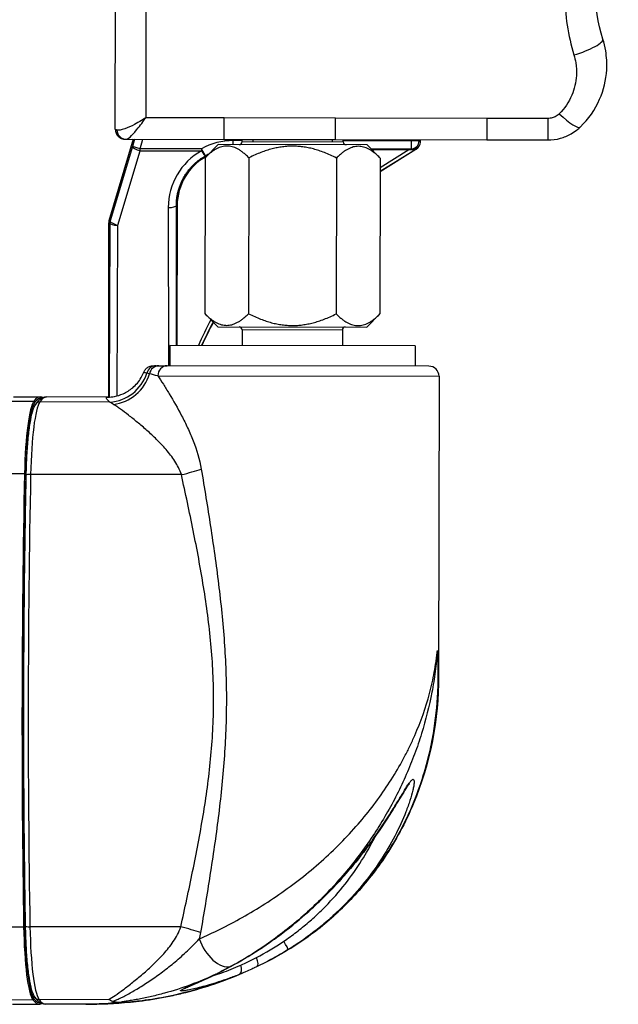
# Model space of a CAD drawing. Units: millimetres. Extents: x -22 to 610438, y -13190 to 3265.
# Drawn here: x 5196 to 5255, y -8612 to -8515 of the extents above; entities that cross this region are included whole.
import ezdxf

# ---------------------------------------------------------------- set-up
doc = ezdxf.new("R2010")
doc.units = ezdxf.units.MM
doc.header["$LTSCALE"] = 5
doc.layers.add('system', color=120, linetype='Continuous', lineweight=25)

msp = doc.modelspace()

# ---------------------------------------------------------------- linework, layer by layer
at = {"layer": 'system'}
for p, q in [((5204.97, -8525.817), (5205.002, -8511.643)), ((5208.002, -8512.117), (5207.973, -8524.698)), ((5215.722, -8524.711), (5207.973, -8524.698)), ((5215.719, -8526.836), (5215.722, -8524.711)), ((5226.734, -8524.73), (5215.722, -8524.711)), ((5226.731, -8526.854), (5226.734, -8524.73)), ((5241.699, -8524.755), (5226.734, -8524.73)), ((5241.699, -8524.755), (5241.696, -8526.879)), ((5247.724, -8524.765), (5241.699, -8524.755)), ((5247.724, -8524.765), (5247.72, -8526.89)), ((5206.743, -8526.821), (5204.347, -8534.866)), ((5205.968, -8526.819), (5206.061, -8526.82)), ((5206.061, -8526.82), (5215.719, -8526.836)), ((5206.87, -8526.821), (5206.662, -8527.521)), ((5207.428, -8527.75), (5207.704, -8526.822)), ((5215.719, -8526.836), (5226.731, -8526.854)), ((5216.625, -8527.348), (5216.626, -8526.946)), ((5217.506, -8526.947), (5216.626, -8526.946)), ((5217.506, -8527.05), (5217.506, -8526.839)), ((5217.506, -8527.05), (5227.506, -8527.071)), ((5217.506, -8527.05), (5227.506, -8527.071)), ((5218.556, -8526.841), (5218.556, -8527.052)), ((5226.456, -8527.069), (5226.456, -8526.854)), ((5226.731, -8526.854), (5241.696, -8526.879)), ((5227.506, -8527.071), (5227.506, -8526.856)), ((5234.204, -8526.972), (5227.506, -8526.962)), ((5234.204, -8526.972), (5234.203, -8527.772)), ((5234.204, -8526.867), (5234.204, -8526.972)), ((5235.004, -8526.973), (5234.204, -8526.972)), ((5235.004, -8526.973), (5235.004, -8526.868)), ((5235.126, -8527.095), (5235.004, -8526.973)), ((5235.126, -8527.095), (5235.126, -8526.868)), ((5241.696, -8526.879), (5247.72, -8526.89)), ((5206.662, -8527.521), (5204.452, -8534.881)), ((5205.218, -8535.314), (5207.428, -8527.954)), ((5207.428, -8527.75), (5206.662, -8527.521)), ((5207.428, -8527.954), (5207.428, -8527.75)), ((5213.489, -8527.759), (5207.428, -8527.75)), ((5207.428, -8527.954), (5213.489, -8527.963)), ((5213.878, -8528.457), (5213.489, -8527.759)), ((5213.489, -8527.759), (5213.489, -8527.963)), ((5215.145, -8527.345), (5213.845, -8528.639)), ((5229.866, -8527.376), (5215.145, -8527.345)), ((5229.866, -8527.376), (5231.16, -8528.676)), ((5230.254, -8527.766), (5234.203, -8527.772)), ((5233.985, -8527.866), (5230.348, -8527.861)), ((5231.16, -8529.979), (5234.663, -8527.797)), ((5231.16, -8530.008), (5234.687, -8527.811)), ((5233.985, -8527.866), (5231.161, -8529.625)), ((5234.203, -8527.772), (5234.297, -8527.867)), ((5234.663, -8527.797), (5234.687, -8527.811)), ((5213.842, -8528.642), (5213.81, -8544.042)), ((5218.177, -8528.651), (5218.144, -8544.051)), ((5226.837, -8528.67), (5226.804, -8544.069)), ((5231.163, -8528.679), (5231.13, -8544.079)), ((5210.207, -8533.563), (5210.22, -8549.201)), ((5211.089, -8533.359), (5211.007, -8533.359)), ((5211.019, -8547.202), (5211.007, -8533.359)), ((5211.089, -8533.359), (5211.068, -8547.203)), ((5204.314, -8535.093), (5204.288, -8552.292)), ((5204.314, -8535.093), (5204.418, -8535.108)), ((5204.452, -8534.881), (5204.347, -8534.866)), ((5204.418, -8535.108), (5204.353, -8552.29)), ((5205.154, -8552.173), (5205.218, -8535.314)), ((5215.107, -8545.345), (5213.813, -8544.045)), ((5229.827, -8545.376), (5231.127, -8544.082)), ((5215.107, -8545.345), (5229.827, -8545.376)), ((5217.516, -8545.65), (5217.513, -8547.212)), ((5227.416, -8545.671), (5217.516, -8545.65)), ((5227.416, -8545.671), (5227.413, -8547.227)), ((5210.351, -8547.202), (5210.348, -8549.201)), ((5234.601, -8547.238), (5210.351, -8547.202)), ((5234.601, -8547.238), (5234.598, -8549.238)), ((5208.716, -8549.199), (5209.022, -8549.2)), ((5209.022, -8549.2), (5209.278, -8549.2)), ((5209.278, -8549.2), (5210.101, -8549.201)), ((5235.973, -8549.24), (5210.101, -8549.201)), ((5209.184, -8550.2), (5236.971, -8550.241)), ((5236.971, -8550.241), (5236.927, -8579.79)), ((5194.908, -8552.273), (5197.585, -8552.277)), ((5204.23, -8552.292), (5198.18, -8552.283)), ((5210.222, -8551.842), (5210.222, -8551.842)), ((5194.254, -8552.681), (5196.931, -8552.685)), ((5204.423, -8552.784), (5197.506, -8552.774)), ((5211.059, -8553.276), (5211.059, -8553.277)), ((5193.322, -8559.843), (5195.999, -8559.847)), ((5211.502, -8559.957), (5196.602, -8559.934)), ((5215.416, -8572.845), (5215.416, -8572.845)), ((5215.575, -8574.446), (5215.575, -8574.446)), ((5230.715, -8595.607), (5230.715, -8595.606)), ((5193.236, -8604.62), (5195.913, -8604.624)), ((5211.436, -8604.65), (5196.536, -8604.628)), ((5194.14, -8611.831), (5196.817, -8611.835)), ((5197.418, -8611.791), (5204.32, -8611.801)), ((5194.82, -8612.275), (5197.496, -8612.279)), ((5202.056, -8612.289), (5198.091, -8612.283))]:
    msp.add_line(p, q, dxfattribs=at)
for centre, radius, start, end in [((5205.97, -8525.819), 1, 179.8672, 269.90367), ((5216.616, -8533.368), 6.422, 89.91423, 119.14376), ((5217.206, -8527.049), 0.3, 269.87776, 359.87776), ((5227.806, -8527.072), 0.3, 179.87776, 269.87776), ((5234.204, -8526.972), 0.8, 269.9186, 359.91423), ((5216.616, -8533.368), 5.527, 118.60181, 179.91423), ((5216.616, -8533.368), 5.622, 115.58096, 119.14376), ((5241.032, -8559.202), 30.325, 151.33883, 156.69653), ((5241.032, -8559.202), 30.025, 151.50806, 156.45073), ((5241.032, -8559.202), 30, 151.52226, 156.43009), ((5217.216, -8545.649), 0.3, 359.87776, 89.87776), ((5227.716, -8545.671), 0.3, 89.87776, 179.87776), ((5235.971, -8550.24), 1, 359.91463, 89.91463), ((5241.032, -8559.202), 30.325, 169.33142, 169.33231), ((5241.032, -8559.202), 30.025, 170.04535, 170.04637), ((5241.032, -8559.202), 30, 170.10669, 170.10771)]:
    msp.add_arc(centre, radius, start, end, dxfattribs=at)
for centre, major_axis, ratio, start_param, end_param in [((5250.306, -8517.816), (2.862, 0.898), 0.213969, 4.644984, 6.283185), ((5248.863, -8523.433), (2.076, -2.166), 0.203073, 4.920561, 6.283185), ((5206.063, -8525.82), (-0.002, -1), 0.957529, 4.806215, 6.283185), ((5234.326, -8527.094), (-0.565, 0.567), 0.999924, 2.871704, 3.926953), ((5207.428, -8527.75), (-0.766, 0.23), 0.245853, 0.009003, 1.644082), ((5216.616, -8533.557), (0.01, 6.409), 0.999997, 0.511281, 1.573106), ((5213.489, -8527.759), (0.39, -0.698), 0.128447, 4.937453, 6.274386), ((5233.981, -8527.869), (0.566, -0.001), 0.004624, 0.976951, 1.563395), ((5234.196, -8527.022), (-0.813, 0.452), 0.99995, 2.635468, 2.675998), ((5210.207, -8533.358), (0.8, 0.001), 0.255892, 4.711798, 6.274158), ((5205.114, -8535.094), (0.792, -0.116), 0.999961, 2.997609, 3.285577), ((5205.218, -8535.109), (0.001, 0.8), 0.999963, 1.282828, 1.570796), ((5205.218, -8535.109), (-0.766, 0.23), 0.245853, 0.009003, 1.644082), ((5205.218, -8535.109), (-0.8, 0.003), 0.255892, 0.009027, 1.571387), ((5209.02, -8550.2), (0.001, 1), 0.974092, 0, 1.300414), ((5209.277, -8550.2), (0.001, 1), 0.946721, 0, 1.369438), ((5210.1, -8550.201), (0.001, 1), 0.916396, 0, 1.570796), ((5204.329, -8548.857), (2.897, 2.759), 0.968063, 3.991425, 5.229418), ((5204.64, -8549.193), (2.932, 2.721), 0.926732, 4.041089, 5.286188), ((5197.539, -8582.767), (0.045, 30.489), 0.131311, 0, 0.163854), ((5197.638, -8582.767), (0.045, 30.389), 0.131311, 6.266393, 6.44704), ((5198.14, -8579.283), (0.04, 27), 0.131311, 0, 0.19113), ((5197.1, -8561.061), (0.013, 8.49), 0.131311, 0.163854, 1.42752), ((5197.2, -8561.062), (0.013, 8.39), 0.131311, 0.163854, 1.42752), ((5197.706, -8561.12), (0.013, 8.5), 0.131311, 0.19113, 1.431111), ((5196.933, -8552.783), (0.0991, 0.002), 0.995458, 0, 1.570796), ((5197.518, -8553.265), (-0.413, 0.281), 0.973289, 5.321275, 6.283185), ((5210.223, -8553.053), (0.8, 0.001), 0.255892, 5.925676, 5.926736), ((5211.009, -8553.463), (-0.002, -1.6), 0.008727, 1.727494, 1.727929), ((5210.983, -8559.399), (3.912, 0.837), 0.164283, 4.810334, 5.363824), ((5216.823, -8582.794), (-0.239, -160.489), 0.131311, 4.569112, 4.849028), ((5216.922, -8582.794), (0.239, 160.389), 0.131311, 1.42752, 1.707435), ((5196.012, -8559.862), (0.1, -0.002), 0.141551, 0.133038, 1.703835), ((5196.667, -8560.004), (-0.5, 0.01), 0.138025, 4.84536, 6.283185), ((5217.439, -8582.312), (-0.239, -160.5), 0.131311, 4.572704, 4.852074), ((5195.926, -8604.611), (0.1, 0.0017), 0.135035, 4.579473, 6.15027), ((5197.019, -8603.469), (-0.013, -8.489), 0.131311, 4.849028, 6.112491), ((5197.118, -8603.47), (-0.013, -8.389), 0.131311, 4.849028, 6.112491), ((5196.601, -8604.558), (-0.5, -0.008), 0.138025, 0, 1.437825), ((5197.643, -8603.446), (-0.013, -8.5), 0.131311, 4.852074, 6.092056), ((5210.915, -8605.206), (3.909, -0.848), 0.164283, 0.919362, 1.472851), ((5215.159, -8605.831), (1.458, -2.622), 0.576663, 4.400961, 6.118923), ((5221.536, -8606.047), (0.526, -0.85), 0.063422, 0.07043, 1.510883), ((5218.65, -8606.042), (0.548, -0.837), 0.281849, 6.209919, 6.283186), ((5218.573, -8607.651), (0.426, -0.905), 0.309663, 6.283185, 7.689628), ((5215.953, -8607.647), (0.475, -0.88), 0.522765, 6.125821, 6.283185), ((5216.88, -8608.404), (0.375, -0.927), 0.461553, 0.059929, 1.367037), ((5214.52, -8608.4), (0.443, -0.897), 0.659515, 6.212444, 6.283187), ((5214.52, -8608.4), (0.443, -0.897), 0.659515, 0.000014, 0.00009), ((5197.542, -8581.79), (-0.045, -30.489), 0.131311, 6.112491, 6.283185), ((5196.819, -8611.737), (0.0991, -0.0001), 0.994329, 4.712389, 6.283185), ((5197.641, -8581.79), (-0.045, -30.389), 0.131311, 6.112491, 6.296266), ((5197.431, -8611.3), (-0.414, -0.28), 0.973289, 0, 0.96191), ((5198.131, -8585.283), (-0.04, -27), 0.131311, 6.092056, 6.283185)]:
    msp.add_ellipse(centre, major_axis=major_axis, ratio=ratio, start_param=start_param, end_param=end_param, dxfattribs=at)
for points, knots in [([(5252.096, -8501.803), (5251.746, -8502.429), (5251.425, -8503.077), (5250.677, -8504.806), (5250.303, -8505.913), (5249.572, -8508.837), (5249.36, -8510.678), (5249.408, -8514.551), (5249.724, -8516.57), (5250.305, -8518.487)], [0, 0, 0, 0, 0.21021, 0.21021, 0.546545, 0.546545, 1.084681, 1.084681, 1.681677, 1.681677, 1.681677, 1.681677]), ([(5253.169, -8516.918), (5252.674, -8515.339), (5252.405, -8513.675), (5252.364, -8510.486), (5252.544, -8508.969), (5253.166, -8506.561), (5253.485, -8505.65), (5254.121, -8504.226), (5254.394, -8503.692), (5254.693, -8503.176)], [-1.681677, -1.681677, -1.681677, -1.681677, -1.084681, -1.084681, -0.546545, -0.546545, -0.21021, -0.21021, 0, 0, 0, 0]), ([(5250.939, -8525.6), (5251.747, -8524.825), (5252.402, -8523.884), (5253.248, -8521.948), (5253.486, -8520.954), (5253.581, -8519.328), (5253.547, -8518.692), (5253.379, -8517.678), (5253.287, -8517.293), (5253.169, -8516.918)], [-0.6253492, -0.6253492, -0.6253492, -0.6253492, -0.4033503, -0.4033503, -0.2032385, -0.2032385, -0.0781687, -0.0781687, 0, 0, 0, 0]), ([(5250.305, -8518.487), (5250.381, -8518.738), (5250.441, -8518.996), (5250.55, -8519.674), (5250.572, -8520.099), (5250.511, -8521.186), (5250.357, -8521.851), (5249.809, -8523.146), (5249.385, -8523.775), (5248.862, -8524.294)], [0, 0, 0, 0, 0.0781687, 0.0781687, 0.2032385, 0.2032385, 0.4033503, 0.4033503, 0.6253492, 0.6253492, 0.6253492, 0.6253492]), ([(5248.862, -8524.294), (5248.825, -8524.33), (5248.786, -8524.365), (5248.68, -8524.452), (5248.611, -8524.501), (5248.421, -8524.612), (5248.298, -8524.665), (5248.024, -8524.744), (5247.873, -8524.765), (5247.724, -8524.765)], [0, 0, 0, 0, 0.0157288, 0.0157288, 0.0408949, 0.0408949, 0.0811606, 0.0811606, 0.1258304, 0.1258304, 0.1258304, 0.1258304]), ([(5207.973, -8524.698), (5207.832, -8524.79), (5207.691, -8524.878), (5207.325, -8525.1), (5207.102, -8525.227), (5206.535, -8525.529), (5206.199, -8525.684), (5205.564, -8525.91), (5205.273, -8525.965), (5205.11, -8525.912)], [-0.3203247, -0.3203247, -0.3203247, -0.3203247, -0.2802841, -0.2802841, -0.2162192, -0.2162192, -0.1137153, -0.1137153, 0, 0, 0, 0]), ([(5206.061, -8526.82), (5206.171, -8526.82), (5206.364, -8526.671), (5206.789, -8526.244), (5207.013, -8525.982), (5207.392, -8525.502), (5207.54, -8525.305), (5207.784, -8524.967), (5207.879, -8524.834), (5207.973, -8524.698)], [0, 0, 0, 0, 0.1137153, 0.1137153, 0.2162192, 0.2162192, 0.2802841, 0.2802841, 0.3203247, 0.3203247, 0.3203247, 0.3203247]), ([(5205.11, -8525.912), (5205.098, -8525.908), (5205.087, -8525.904), (5205.061, -8525.894), (5205.046, -8525.888), (5205.013, -8525.871), (5204.998, -8525.861), (5204.975, -8525.84), (5204.97, -8525.828), (5204.97, -8525.817)], [-0.06431659, -0.06431659, -0.06431659, -0.06431659, -0.05627702, -0.05627702, -0.0434137, -0.0434137, -0.02283239, -0.02283239, 0, 0, 0, 0]), ([(5247.72, -8526.89), (5248.141, -8526.89), (5248.568, -8526.832), (5249.343, -8526.616), (5249.693, -8526.47), (5250.228, -8526.166), (5250.425, -8526.033), (5250.724, -8525.796), (5250.834, -8525.7), (5250.939, -8525.6)], [-0.1258304, -0.1258304, -0.1258304, -0.1258304, -0.0811606, -0.0811606, -0.0408949, -0.0408949, -0.0157288, -0.0157288, 0, 0, 0, 0]), ([(5234.791, -8527.7), (5234.755, -8527.728), (5234.714, -8527.754), (5234.633, -8527.797), (5234.593, -8527.814), (5234.472, -8527.853), (5234.387, -8527.867), (5234.297, -8527.867)], [0, 0, 0, 0, 0.0001414155, 0.0001414155, 0.000282831, 0.000282831, 0.000565662, 0.000565662, 0.000565662, 0.000565662]), ([(5234.791, -8527.7), (5234.78, -8527.716), (5234.769, -8527.73), (5234.757, -8527.746), (5234.745, -8527.761), (5234.732, -8527.776), (5234.726, -8527.783), (5234.719, -8527.79), (5234.719, -8527.791), (5234.719, -8527.791)], [0.000226658, 0.000226658, 0.000226658, 0.000226658, 0.001600003, 0.001600003, 0.001600003, 0.003159415, 0.003159415, 0.003159415, 0.003172068, 0.003172068, 0.003172068, 0.003172068]), ([(5211.007, -8533.359), (5211.007, -8533.236), (5211.015, -8532.99), (5211.051, -8532.624), (5211.111, -8532.261), (5211.166, -8532.021), (5211.202, -8531.887), (5211.206, -8531.872), (5211.215, -8531.842), (5211.227, -8531.797), (5211.258, -8531.693), (5211.324, -8531.488), (5211.432, -8531.201), (5211.585, -8530.866), (5211.759, -8530.54), (5211.89, -8530.33), (5211.977, -8530.201), (5211.994, -8530.175), (5212.03, -8530.124), (5212.048, -8530.098), (5212.103, -8530.022), (5212.215, -8529.872), (5212.414, -8529.632), (5212.67, -8529.361), (5212.944, -8529.107), (5213.139, -8528.95), (5213.29, -8528.836), (5213.341, -8528.799), (5213.419, -8528.744), (5213.445, -8528.726), (5213.498, -8528.69), (5213.631, -8528.602), (5213.767, -8528.52), (5213.878, -8528.457)], [0, 0, 0, 0, 0.000383666, 0.000767332, 0.001150998, 0.001534664, 0.001534664, 0.001582622, 0.001582622, 0.001630581, 0.001726497, 0.00191833, 0.002301996, 0.002685662, 0.003069328, 0.003452994, 0.003452994, 0.003548911, 0.003548911, 0.003644827, 0.003644827, 0.00383666, 0.004220327, 0.004603993, 0.004987659, 0.005371325, 0.005371325, 0.005563158, 0.005563158, 0.005659074, 0.005659074, 0.005754991, 0.006138657, 0.006138657, 0.006138657, 0.006138657]), ([(5207.784, -8549.833), (5207.823, -8549.733), (5207.88, -8549.638), (5208.019, -8549.472), (5208.104, -8549.4), (5208.289, -8549.288), (5208.392, -8549.246), (5208.533, -8549.215), (5208.569, -8549.209), (5208.642, -8549.201), (5208.679, -8549.199), (5208.716, -8549.199)], [0, 0, 0, 0, 0.0323619, 0.0323619, 0.0648731, 0.0648731, 0.0973787, 0.0973787, 0.1082816, 0.1082816, 0.1193181, 0.1193181, 0.1193181, 0.1193181]), ([(5204.23, -8552.292), (5204.428, -8552.293), (5204.661, -8552.275), (5205.176, -8552.178), (5205.465, -8552.091), (5206.079, -8551.818), (5206.407, -8551.613), (5207.021, -8551.085), (5207.305, -8550.745), (5207.623, -8550.2), (5207.711, -8550.019), (5207.784, -8549.833)], [0, 0, 0, 0, 0.0907324, 0.0907324, 0.1915802, 0.1915802, 0.3130991, 0.3130991, 0.4491221, 0.4491221, 0.5122687, 0.5122687, 0.5122687, 0.5122687]), ([(5208.082, -8549.931), (5208, -8549.912), (5207.935, -8549.896), (5207.839, -8549.867), (5207.807, -8549.855), (5207.785, -8549.841), (5207.782, -8549.837), (5207.784, -8549.833)], [0, 0, 0, 0, 0.001158837, 0.001158837, 0.002317675, 0.002317675, 0.002922382, 0.002922382, 0.002922382, 0.002922382]), ([(5209.184, -8550.2), (5209.352, -8550.455), (5209.531, -8550.732), (5209.907, -8551.327), (5210.104, -8551.646), (5210.71, -8552.651), (5211.124, -8553.372), (5211.73, -8554.53), (5211.93, -8554.929), (5212.315, -8555.757), (5212.502, -8556.187), (5213.015, -8557.502), (5213.3, -8558.42), (5213.464, -8559.403)], [0.00347887, 0.00347887, 0.00347887, 0.00347887, 0.0049801, 0.0049801, 0.00648132, 0.00648132, 0.00948376, 0.00948376, 0.01098499, 0.01098499, 0.01248621, 0.01248621, 0.01548865, 0.01548865, 0.01548865, 0.01548865]), ([(5197.105, -8552.984), (5197.157, -8552.906), (5197.212, -8552.834), (5197.327, -8552.7), (5197.387, -8552.637), (5197.517, -8552.524), (5197.587, -8552.472), (5197.738, -8552.384), (5197.82, -8552.348), (5197.995, -8552.297), (5198.087, -8552.283), (5198.18, -8552.283)], [4.5212592, 4.5212592, 4.5212592, 4.5212592, 4.5594852, 4.5594852, 4.5977111, 4.5977111, 4.6359371, 4.6359371, 4.674163, 4.674163, 4.712389, 4.712389, 4.712389, 4.712389]), ([(5197.585, -8552.277), (5197.639, -8552.277), (5197.693, -8552.284), (5197.784, -8552.308), (5197.821, -8552.322), (5197.858, -8552.338)], [6.27986255, 6.27986255, 6.27986255, 6.27986255, 6.31402137, 6.31402137, 6.33822441, 6.33822441, 6.33822441, 6.33822441]), ([(5204.423, -8552.784), (5204.234, -8552.626), (5204.129, -8552.501), (5204.07, -8552.336), (5204.114, -8552.293), (5204.228, -8552.292), (5204.229, -8552.292), (5204.23, -8552.292)], [0, 0, 0, 0, 0.002646025, 0.002646025, 0.00529205, 0.00529205, 0.005310818, 0.005310818, 0.005310818, 0.005310818]), ([(5196.167, -8559.994), (5196.18, -8559.334), (5196.204, -8558.685), (5196.273, -8557.448), (5196.317, -8556.86), (5196.423, -8555.779), (5196.485, -8555.287), (5196.625, -8554.422), (5196.702, -8554.05), (5196.875, -8553.435), (5196.961, -8553.194), (5197.105, -8552.984)], [3.281278, 3.281278, 3.281278, 3.281278, 3.529274, 3.529274, 3.77727, 3.77727, 4.025267, 4.025267, 4.273263, 4.273263, 4.521259, 4.521259, 4.521259, 4.521259]), ([(5211.502, -8559.957), (5211.344, -8559.469), (5211.114, -8559.034), (5210.59, -8558.219), (5210.293, -8557.839), (5209.681, -8557.127), (5209.366, -8556.796), (5208.732, -8556.17), (5208.414, -8555.874), (5207.783, -8555.31), (5207.468, -8555.042), (5206.857, -8554.537), (5206.562, -8554.301), (5205.999, -8553.866), (5205.731, -8553.666), (5205.356, -8553.396), (5205.235, -8553.311), (5205.004, -8553.152), (5204.894, -8553.079), (5204.791, -8553.013)], [0, 0, 0, 0, 0.00152773, 0.00152773, 0.00305546, 0.00305546, 0.00458319, 0.00458319, 0.00611093, 0.00611093, 0.00763866, 0.00763866, 0.00916639, 0.00916639, 0.01069412, 0.01069412, 0.01145799, 0.01145799, 0.01222185, 0.01222185, 0.01222185, 0.01222185]), ([(5213.464, -8559.403), (5213.78, -8561.29), (5214.09, -8563.18), (5214.671, -8566.967), (5214.943, -8568.865), (5215.411, -8572.672), (5215.607, -8574.581), (5215.878, -8578.417), (5215.952, -8580.344), (5215.948, -8583.249), (5215.929, -8584.221), (5215.854, -8586.155), (5215.799, -8587.119), (5215.588, -8590.005), (5215.386, -8591.919), (5214.905, -8595.734), (5214.627, -8597.635), (5214.034, -8601.428), (5213.718, -8603.32), (5213.396, -8605.21)], [0, 0, 0, 0, 0.00576691, 0.00576691, 0.01153382, 0.01153382, 0.01730074, 0.01730074, 0.02306765, 0.02306765, 0.0259511, 0.0259511, 0.02883456, 0.02883456, 0.03460147, 0.03460147, 0.04036838, 0.04036838, 0.04613529, 0.04613529, 0.04613529, 0.04613529]), ([(5196.101, -8604.567), (5196.051, -8601.614), (5196.011, -8598.65), (5195.955, -8592.709), (5195.937, -8589.731), (5195.924, -8583.771), (5195.929, -8580.789), (5195.96, -8574.829), (5195.986, -8571.851), (5196.06, -8565.91), (5196.108, -8562.946), (5196.167, -8559.994)], [3.0019078, 3.0019078, 3.0019078, 3.0019078, 3.0577817, 3.0577817, 3.1136557, 3.1136557, 3.1695296, 3.1695296, 3.2254036, 3.2254036, 3.2812775, 3.2812775, 3.2812775, 3.2812775]), ([(5211.436, -8604.65), (5211.842, -8602.825), (5212.241, -8600.997), (5212.993, -8597.329), (5213.345, -8595.489), (5213.957, -8591.791), (5214.215, -8589.933), (5214.579, -8586.189), (5214.683, -8584.303), (5214.691, -8581.45), (5214.67, -8580.493), (5214.581, -8578.581), (5214.514, -8577.63), (5214.252, -8574.79), (5213.998, -8572.913), (5213.395, -8569.182), (5213.046, -8567.327), (5212.302, -8563.633), (5211.906, -8561.792), (5211.502, -8559.957)], [0, 0, 0, 0, 0.00564268, 0.00564268, 0.01128535, 0.01128535, 0.01692803, 0.01692803, 0.0225707, 0.0225707, 0.02539204, 0.02539204, 0.02821338, 0.02821338, 0.03385606, 0.03385606, 0.03949873, 0.03949873, 0.04514141, 0.04514141, 0.04514141, 0.04514141]), ([(5213.273, -8605.828), (5213.936, -8605.536), (5214.625, -8605.215), (5216.047, -8604.509), (5216.778, -8604.124), (5218.275, -8603.282), (5219.022, -8602.835), (5220.504, -8601.889), (5221.242, -8601.388), (5223.421, -8599.809), (5224.781, -8598.692), (5226.69, -8596.914), (5227.306, -8596.303), (5228.489, -8595.05), (5229.047, -8594.417), (5230.634, -8592.498), (5231.574, -8591.19), (5232.822, -8589.179), (5233.211, -8588.5), (5233.753, -8587.468), (5233.928, -8587.122), (5234.26, -8586.43), (5234.419, -8586.084), (5235.173, -8584.354), (5235.658, -8582.966), (5236.216, -8580.869), (5236.374, -8580.168), (5236.568, -8579.112), (5236.626, -8578.759), (5236.701, -8578.228), (5236.725, -8578.051), (5236.768, -8577.696), (5236.788, -8577.518), (5236.805, -8577.341)], [0, 0, 0, 0, 0.00265948, 0.00265948, 0.00531897, 0.00531897, 0.00797845, 0.00797845, 0.01063794, 0.01063794, 0.01595691, 0.01595691, 0.01861639, 0.01861639, 0.02127588, 0.02127588, 0.02659484, 0.02659484, 0.02925433, 0.02925433, 0.03058407, 0.03058407, 0.03191381, 0.03191381, 0.03723278, 0.03723278, 0.03989227, 0.03989227, 0.04122201, 0.04122201, 0.04188688, 0.04188688, 0.04255175, 0.04255175, 0.04255175, 0.04255175]), ([(5236.805, -8577.341), (5236.793, -8577.512), (5236.779, -8577.686), (5236.748, -8578.031), (5236.699, -8578.549), (5236.638, -8579.064), (5236.502, -8580.094), (5236.392, -8580.779), (5236.002, -8582.827), (5235.664, -8584.185), (5235.035, -8586.216), (5234.805, -8586.891), (5234.303, -8588.241), (5234.03, -8588.916), (5233.156, -8590.916), (5232.495, -8592.224), (5231.011, -8594.794), (5230.188, -8596.056), (5228.812, -8597.917), (5228.333, -8598.527), (5227.34, -8599.719), (5226.826, -8600.302), (5225.76, -8601.441), (5225.208, -8601.998), (5224.065, -8603.085), (5223.472, -8603.616), (5222.273, -8604.628), (5221.663, -8605.113), (5220.426, -8606.037), (5219.797, -8606.479), (5219.179, -8606.888)], [-0.00003742, -0.00003742, -0.00003742, -0.00003742, 0.00054809, 0.00054809, 0.0011336, 0.00230462, 0.00230462, 0.00464665, 0.00464665, 0.00933073, 0.00933073, 0.01167277, 0.01167277, 0.01401481, 0.01401481, 0.01869889, 0.01869889, 0.02338297, 0.02338297, 0.02572501, 0.02572501, 0.02806704, 0.02806704, 0.03040908, 0.03040908, 0.03275112, 0.03275112, 0.03509316, 0.03509316, 0.0374352, 0.0374352, 0.0374352, 0.0374352]), ([(5222.065, -8606.892), (5222.731, -8606.484), (5223.394, -8606.042), (5224.674, -8605.117), (5225.293, -8604.633), (5226.491, -8603.621), (5227.072, -8603.09), (5228.175, -8602.003), (5228.698, -8601.446), (5229.693, -8600.307), (5230.164, -8599.724), (5231.058, -8598.532), (5231.482, -8597.921), (5232.678, -8596.06), (5233.363, -8594.798), (5234.544, -8592.227), (5235.04, -8590.919), (5235.654, -8588.919), (5235.837, -8588.244), (5236.157, -8586.894), (5236.294, -8586.218), (5236.642, -8584.187), (5236.788, -8582.828), (5236.886, -8580.78), (5236.898, -8580.095), (5236.886, -8579.065), (5236.877, -8578.721), (5236.849, -8578.032), (5236.83, -8577.685), (5236.805, -8577.341)], [0.00348205, 0.00348205, 0.00348205, 0.00348205, 0.00583604, 0.00583604, 0.00819002, 0.00819002, 0.01054401, 0.01054401, 0.01289799, 0.01289799, 0.01525198, 0.01525198, 0.01760596, 0.01760596, 0.02231393, 0.02231393, 0.02702191, 0.02702191, 0.02937589, 0.02937589, 0.03172988, 0.03172988, 0.03643785, 0.03643785, 0.03879183, 0.03879183, 0.03996882, 0.03996882, 0.04114582, 0.04114582, 0.04114582, 0.04114582]), ([(5236.805, -8577.341), (5236.823, -8577.516), (5236.838, -8577.696), (5236.866, -8578.051), (5236.901, -8578.583), (5236.92, -8579.112), (5236.926, -8579.596), (5236.927, -8579.728), (5236.927, -8579.859)], [-0.000035831, -0.000035831, -0.000035831, -0.000035831, 0.00062421, 0.00062421, 0.001284251, 0.002604332, 0.002604332, 0.003097633, 0.003097633, 0.003097633, 0.003097633]), ([(5236.927, -8579.859), (5236.921, -8584.12), (5236.122, -8588.445), (5233.657, -8594.337), (5232.699, -8596.136), (5230.632, -8599.201), (5229.589, -8600.513), (5227.489, -8602.739), (5226.463, -8603.69), (5223.712, -8605.91), (5221.845, -8607.112), (5220.011, -8608.057)], [0, 0, 0, 0, 1.459499, 1.459499, 2.117511, 2.117511, 2.637107, 2.637107, 3.057482, 3.057482, 3.699995, 3.699995, 3.699995, 3.699995]), ([(5219.179, -8606.888), (5219.626, -8606.596), (5220.077, -8606.288), (5220.974, -8605.647), (5221.417, -8605.318), (5222.726, -8604.301), (5223.574, -8603.586), (5224.808, -8602.458), (5225.209, -8602.076), (5225.989, -8601.305), (5226.367, -8600.916), (5227.472, -8599.736), (5228.167, -8598.933), (5229.155, -8597.71), (5229.476, -8597.298), (5230.092, -8596.479), (5230.388, -8596.071), (5231.244, -8594.855), (5231.77, -8594.052), (5232.498, -8592.892), (5232.731, -8592.511), (5233.168, -8591.792), (5233.373, -8591.452), (5233.657, -8590.993), (5233.749, -8590.848), (5233.92, -8590.586), (5234, -8590.47), (5234.146, -8590.276), (5234.212, -8590.197), (5234.327, -8590.089), (5234.375, -8590.061), (5234.449, -8590.06), (5234.476, -8590.089), (5234.507, -8590.196), (5234.511, -8590.275), (5234.501, -8590.472), (5234.486, -8590.591), (5234.442, -8590.854), (5234.412, -8590.997), (5234.305, -8591.453), (5234.209, -8591.792), (5233.978, -8592.508), (5233.843, -8592.888), (5233.388, -8594.052), (5233.023, -8594.855), (5232.18, -8596.477), (5231.7, -8597.297), (5230.618, -8598.935), (5230.025, -8599.74), (5228.728, -8601.314), (5228.024, -8602.084), (5226.871, -8603.211), (5226.472, -8603.581), (5225.653, -8604.297), (5225.232, -8604.646), (5224.367, -8605.323), (5223.923, -8605.652), (5223.01, -8606.289), (5222.538, -8606.599), (5222.065, -8606.892)], [0.06047521, 0.06047521, 0.06047521, 0.06047521, 0.06218114, 0.06218114, 0.06388708, 0.06388708, 0.06729895, 0.06729895, 0.06900488, 0.06900488, 0.07071082, 0.07071082, 0.07412269, 0.07412269, 0.07582862, 0.07582862, 0.07753456, 0.07753456, 0.08094643, 0.08094643, 0.08265236, 0.08265236, 0.0843583, 0.0843583, 0.08521126, 0.08521126, 0.08606423, 0.08606423, 0.0869172, 0.0869172, 0.08777017, 0.08777017, 0.08862313, 0.08862313, 0.0894761, 0.0894761, 0.09032907, 0.09032907, 0.09118204, 0.09118204, 0.09288797, 0.09288797, 0.0945939, 0.0945939, 0.09800577, 0.09800577, 0.10141764, 0.10141764, 0.10482951, 0.10482951, 0.10824138, 0.10824138, 0.10994732, 0.10994732, 0.11165325, 0.11165325, 0.11335919, 0.11335919, 0.11506512, 0.11506512, 0.11506512, 0.11506512]), ([(5234.029, -8590.507), (5234.029, -8590.507), (5234.022, -8590.514), (5233.991, -8590.551), (5233.958, -8590.592), (5233.858, -8590.728), (5233.781, -8590.841), (5233.56, -8591.182), (5233.401, -8591.439), (5232.943, -8592.185), (5232.621, -8592.716), (5231.664, -8594.238), (5230.974, -8595.279), (5228.976, -8598.019), (5227.528, -8599.753), (5225.032, -8602.273), (5224.088, -8603.146), (5221.854, -8605.024), (5220.516, -8606.016), (5219.198, -8606.879)], [0.321739, 0.321739, 0.321739, 0.321739, 0.351373, 0.351373, 0.404259, 0.404259, 0.488914, 0.488914, 0.628971, 0.628971, 0.868597, 0.868597, 1.293412, 1.293412, 1.990435, 1.990435, 2.374513, 2.374513, 2.86597, 2.86597, 2.86597, 2.86597]), ([(5221.621, -8606.064), (5222.049, -8605.774), (5222.474, -8605.467), (5223.293, -8604.838), (5223.691, -8604.515), (5224.464, -8603.849), (5224.838, -8603.507), (5225.566, -8602.806), (5225.92, -8602.444), (5226.937, -8601.346), (5227.556, -8600.599), (5228.692, -8599.074), (5229.209, -8598.298), (5230.051, -8596.888), (5230.388, -8596.268), (5230.692, -8595.652)], [0.05489205, 0.05489205, 0.05489205, 0.05489205, 0.05645966, 0.05645966, 0.05802727, 0.05802727, 0.05959489, 0.05959489, 0.0611625, 0.0611625, 0.06429773, 0.06429773, 0.06743296, 0.06743296, 0.06990132, 0.06990132, 0.06990132, 0.06990132]), ([(5197.017, -8611.58), (5196.874, -8611.369), (5196.789, -8611.128), (5196.618, -8610.512), (5196.542, -8610.14), (5196.405, -8609.275), (5196.344, -8608.782), (5196.241, -8607.701), (5196.199, -8607.113), (5196.134, -8605.876), (5196.112, -8605.227), (5196.101, -8604.567)], [1.761926, 1.761926, 1.761926, 1.761926, 2.009922, 2.009922, 2.257919, 2.257919, 2.505915, 2.505915, 2.753911, 2.753911, 3.001908, 3.001908, 3.001908, 3.001908]), ([(5204.32, -8611.801), (5204.498, -8611.705), (5204.716, -8611.569), (5205.204, -8611.241), (5205.476, -8611.048), (5206.064, -8610.611), (5206.375, -8610.372), (5207.018, -8609.859), (5207.351, -8609.584), (5208.032, -8608.997), (5208.382, -8608.683), (5209.075, -8608.021), (5209.419, -8607.674), (5210.086, -8606.93), (5210.409, -8606.534), (5210.852, -8605.876), (5210.992, -8605.645), (5211.24, -8605.165), (5211.349, -8604.915), (5211.436, -8604.65)], [0, 0, 0, 0, 0.00168189, 0.00168189, 0.00336379, 0.00336379, 0.00504568, 0.00504568, 0.00672758, 0.00672758, 0.00840947, 0.00840947, 0.01009137, 0.01009137, 0.01177326, 0.01177326, 0.01261421, 0.01261421, 0.01345516, 0.01345516, 0.01345516, 0.01345516]), ([(5204.717, -8612.015), (5204.76, -8611.999), (5204.831, -8611.97), (5205.017, -8611.89), (5205.132, -8611.839), (5205.391, -8611.718), (5205.534, -8611.648), (5205.841, -8611.493), (5206.005, -8611.407), (5206.512, -8611.132), (5206.874, -8610.924), (5207.627, -8610.466), (5208.018, -8610.215), (5208.821, -8609.674), (5209.234, -8609.381), (5210.063, -8608.76), (5210.478, -8608.432), (5211.301, -8607.74), (5211.71, -8607.375), (5212.509, -8606.616), (5212.9, -8606.221), (5213.273, -8605.828)], [0, 0, 0, 0, 0.00094401, 0.00094401, 0.00188802, 0.00188802, 0.00283203, 0.00283203, 0.00377604, 0.00377604, 0.00566406, 0.00566406, 0.00755208, 0.00755208, 0.0094401, 0.0094401, 0.01132812, 0.01132812, 0.01321614, 0.01321614, 0.01510416, 0.01510416, 0.01510416, 0.01510416]), ([(5214.607, -8609.47), (5214.632, -8609.462), (5214.658, -8609.454), (5214.943, -8609.363), (5215.218, -8609.271), (5215.794, -8609.066), (5216.096, -8608.953), (5216.725, -8608.702), (5217.048, -8608.567), (5217.375, -8608.422)], [0.045991515, 0.045991515, 0.045991515, 0.045991515, 0.046111708, 0.046111708, 0.047334001, 0.047334001, 0.048556294, 0.048556294, 0.049778587, 0.049778587, 0.049778587, 0.049778587]), ([(5214.92, -8609.315), (5215.134, -8609.207), (5215.359, -8609.087), (5215.834, -8608.831), (5216.085, -8608.697), (5216.35, -8608.555)], [0, 0, 0, 0, 0.001028186, 0.001028186, 0.002056373, 0.002056373, 0.002056373, 0.002056373]), ([(5216.428, -8608.527), (5216.365, -8608.561), (5216.301, -8608.596), (5216.144, -8608.68), (5216.051, -8608.73), (5215.679, -8608.929), (5215.409, -8609.072), (5215.083, -8609.237), (5215.023, -8609.267), (5214.963, -8609.297)], [0, 0, 0, 0, 0.0253867, 0.0253867, 0.063469, 0.063469, 0.1777985, 0.1777985, 0.2038087, 0.2038087, 0.2038087, 0.2038087]), ([(5218.999, -8608.556), (5218.901, -8608.602), (5218.803, -8608.648), (5218.688, -8608.701), (5218.669, -8608.71), (5218.586, -8608.748), (5218.521, -8608.778), (5218.248, -8608.903), (5218.042, -8608.996), (5217.837, -8609.085)], [0, 0, 0, 0, 0.0340723, 0.0340723, 0.0404686, 0.0404686, 0.0633859, 0.0633859, 0.1365074, 0.1365074, 0.1365074, 0.1365074]), ([(5214.92, -8609.315), (5214.099, -8609.702), (5213.25, -8610.057), (5211.542, -8610.685), (5210.682, -8610.959), (5209.403, -8611.311), (5208.979, -8611.418), (5208.139, -8611.612), (5207.723, -8611.699), (5207.116, -8611.814), (5206.916, -8611.85), (5206.533, -8611.915), (5206.348, -8611.945), (5206.009, -8611.998), (5205.855, -8612.021), (5205.685, -8612.047), (5205.64, -8612.054), (5205.585, -8612.064), (5205.576, -8612.067), (5205.588, -8612.068)], [0.00204798, 0.00204798, 0.00204798, 0.00204798, 0.00512973, 0.00512973, 0.00821147, 0.00821147, 0.00975235, 0.00975235, 0.01129322, 0.01129322, 0.01206366, 0.01206366, 0.0128341, 0.0128341, 0.01360454, 0.01360454, 0.01398976, 0.01398976, 0.01437497, 0.01437497, 0.01437497, 0.01437497]), ([(5217.83, -8609.088), (5215.702, -8610.018), (5213.422, -8610.781), (5210.301, -8611.501), (5209.43, -8611.669), (5208.15, -8611.87), (5207.715, -8611.93), (5207.104, -8612.004), (5206.901, -8612.026), (5206.633, -8612.053), (5206.548, -8612.061), (5206.416, -8612.072), (5206.366, -8612.076), (5206.309, -8612.08)], [0, 0, 0, 0, 0.72665, 0.72665, 1.006472, 1.006472, 1.152273, 1.152273, 1.229576, 1.229576, 1.270109, 1.270109, 1.299232, 1.299232, 1.299232, 1.299232]), ([(5206.415, -8612.069), (5206.438, -8612.068), (5206.48, -8612.065), (5206.599, -8612.055), (5206.674, -8612.048), (5206.926, -8612.023), (5207.131, -8612), (5207.556, -8611.949), (5207.78, -8611.919), (5208.239, -8611.854), (5208.472, -8611.819), (5209.177, -8611.706), (5209.654, -8611.619), (5210.615, -8611.426), (5211.1, -8611.318), (5212.55, -8610.966), (5213.513, -8610.69), (5215.417, -8610.061), (5216.359, -8609.706), (5217.28, -8609.319)], [-0.00043859, -0.00043859, -0.00043859, -0.00043859, -0.00004412, -0.00004412, 0.00035034, 0.00035034, 0.00113926, 0.00113926, 0.00192819, 0.00192819, 0.00271711, 0.00271711, 0.00429496, 0.00429496, 0.00587281, 0.00587281, 0.00902851, 0.00902851, 0.0121842, 0.0121842, 0.0121842, 0.0121842]), ([(5217.28, -8609.319), (5216.913, -8609.468), (5216.551, -8609.606), (5215.846, -8609.863), (5215.507, -8609.979), (5214.861, -8610.19), (5214.553, -8610.285), (5213.969, -8610.456), (5213.691, -8610.532), (5212.926, -8610.731), (5212.506, -8610.824), (5212.016, -8610.918), (5211.877, -8610.942), (5211.654, -8610.972), (5211.569, -8610.979), (5211.453, -8610.979), (5211.421, -8610.972), (5211.413, -8610.94), (5211.436, -8610.917), (5211.536, -8610.854), (5211.613, -8610.815), (5211.818, -8610.718), (5211.948, -8610.66), (5212.406, -8610.461), (5212.802, -8610.293), (5213.519, -8609.974), (5213.781, -8609.856), (5214.33, -8609.601), (5214.619, -8609.463), (5214.92, -8609.315)], [0.03298694, 0.03298694, 0.03298694, 0.03298694, 0.03434774, 0.03434774, 0.03570854, 0.03570854, 0.03706934, 0.03706934, 0.03843014, 0.03843014, 0.04115173, 0.04115173, 0.04251253, 0.04251253, 0.04387333, 0.04387333, 0.04523413, 0.04523413, 0.04659492, 0.04659492, 0.04795572, 0.04795572, 0.04931652, 0.04931652, 0.05203812, 0.05203812, 0.05339891, 0.05339891, 0.05475971, 0.05475971, 0.05475971, 0.05475971]), ([(5214.963, -8609.297), (5214.123, -8609.712), (5213.375, -8610.045), (5212.548, -8610.405), (5212.322, -8610.503), (5211.981, -8610.653), (5211.855, -8610.712), (5211.764, -8610.759), (5211.747, -8610.768), (5211.747, -8610.768)], [0, 0, 0, 0, 0.3700201, 0.3700201, 0.5437, 0.5437, 0.7029565, 0.7029565, 0.7673117, 0.7673117, 0.7673117, 0.7673117]), ([(5198.091, -8612.283), (5197.998, -8612.283), (5197.905, -8612.269), (5197.731, -8612.218), (5197.649, -8612.181), (5197.498, -8612.093), (5197.428, -8612.041), (5197.299, -8611.927), (5197.238, -8611.864), (5197.124, -8611.73), (5197.07, -8611.657), (5197.017, -8611.58)], [1.5707963, 1.5707963, 1.5707963, 1.5707963, 1.6090223, 1.6090223, 1.6472482, 1.6472482, 1.6854742, 1.6854742, 1.7237001, 1.7237001, 1.7619261, 1.7619261, 1.7619261, 1.7619261]), ([(5197.759, -8612.224), (5197.723, -8612.239), (5197.688, -8612.251), (5197.6, -8612.273), (5197.548, -8612.279), (5197.496, -8612.279)], [3.08232046, 3.08232046, 3.08232046, 3.08232046, 3.1054602, 3.1054602, 3.13826989, 3.13826989, 3.13826989, 3.13826989]), ([(5205.072, -8612.079), (5204.983, -8612.073), (5204.91, -8612.063), (5204.795, -8612.041), (5204.75, -8612.029), (5204.717, -8612.015)], [0.0006439426, 0.0006439426, 0.0006439426, 0.0006439426, 0.0009268169, 0.0009268169, 0.0012096912, 0.0012096912, 0.0012096912, 0.0012096912])]:
    msp.add_open_spline(points, degree=3, knots=knots, dxfattribs=at)
for points, weights in [([(5218.177, -8528.651), (5216.014, -8526.481), (5213.842, -8528.642)], [1, 1.15470053838, 1]), ([(5226.837, -8528.67), (5222.512, -8526.495), (5218.177, -8528.651)], [1, 1.15470053838, 1]), ([(5231.163, -8528.679), (5229.005, -8526.509), (5226.837, -8528.67)], [1, 1.15470053838, 1]), ([(5213.842, -8528.642), (5213.844, -8528.64), (5213.845, -8528.639)], [1, 1.00009553236, 1.00019094673]), ([(5213.81, -8544.042), (5215.972, -8546.211), (5218.144, -8544.051)], [1, 1.15470053838, 1]), ([(5213.813, -8544.045), (5213.811, -8544.043), (5213.81, -8544.042)], [1.00019094673, 1.00009553236, 1]), ([(5218.144, -8544.051), (5222.47, -8546.225), (5226.804, -8544.069)], [1, 1.15470053838, 1]), ([(5226.804, -8544.069), (5228.963, -8546.239), (5231.13, -8544.079)], [1, 1.15470053838, 1])]:
    msp.add_rational_spline(points, weights, degree=2, dxfattribs=at)
for points in [[(5234.791, -8527.7), (5234.751, -8527.736), (5234.708, -8527.769), (5234.663, -8527.797)], [(5208.35, -8549.999), (5208.244, -8549.971), (5208.155, -8549.949), (5208.082, -8549.931)], [(5209.184, -8550.2), (5208.877, -8550.124), (5208.586, -8550.054), (5208.35, -8549.999)], [(5204.791, -8553.013), (5204.65, -8552.923), (5204.528, -8552.845), (5204.423, -8552.784)], [(5213.396, -8605.21), (5213.36, -8605.418), (5213.319, -8605.624), (5213.273, -8605.828)], [(5218.919, -8607.669), (5219.83, -8607.199), (5220.734, -8606.667), (5221.621, -8606.064)], [(5216.35, -8608.555), (5217.263, -8608.069), (5218.212, -8607.517), (5219.179, -8606.888)], [(5219.198, -8606.879), (5218.258, -8607.494), (5217.311, -8608.05), (5216.428, -8608.527)], [(5222.065, -8606.892), (5221.387, -8607.314), (5220.701, -8607.701), (5220.011, -8608.057)], [(5217.375, -8608.422), (5217.881, -8608.198), (5218.393, -8607.94), (5218.919, -8607.669)], [(5220.011, -8608.057), (5219.673, -8608.231), (5219.335, -8608.398), (5218.999, -8608.556)], [(5217.83, -8609.088), (5217.644, -8609.17), (5217.461, -8609.247), (5217.28, -8609.319)], [(5217.837, -8609.085), (5217.834, -8609.086), (5217.832, -8609.087), (5217.83, -8609.088)], [(5204.717, -8612.015), (5204.563, -8611.955), (5204.43, -8611.883), (5204.32, -8611.801)], [(5205.588, -8612.068), (5204.413, -8612.217), (5203.234, -8612.291), (5202.056, -8612.289)], [(5202.056, -8612.289), (5203.511, -8612.291), (5204.965, -8612.218), (5206.415, -8612.069)], [(5206.366, -8612.074), (5204.933, -8612.22), (5203.493, -8612.292), (5202.056, -8612.289)], [(5202.056, -8612.289), (5203.062, -8612.291), (5204.068, -8612.221), (5205.072, -8612.079)], [(5205.072, -8612.079), (5205.243, -8612.09), (5205.415, -8612.086), (5205.588, -8612.068)], [(5206.415, -8612.069), (5206.398, -8612.071), (5206.382, -8612.073), (5206.366, -8612.074)]]:
    msp.add_open_spline(points, degree=3, dxfattribs=at)

doc.saveas('drawing.dxf')
